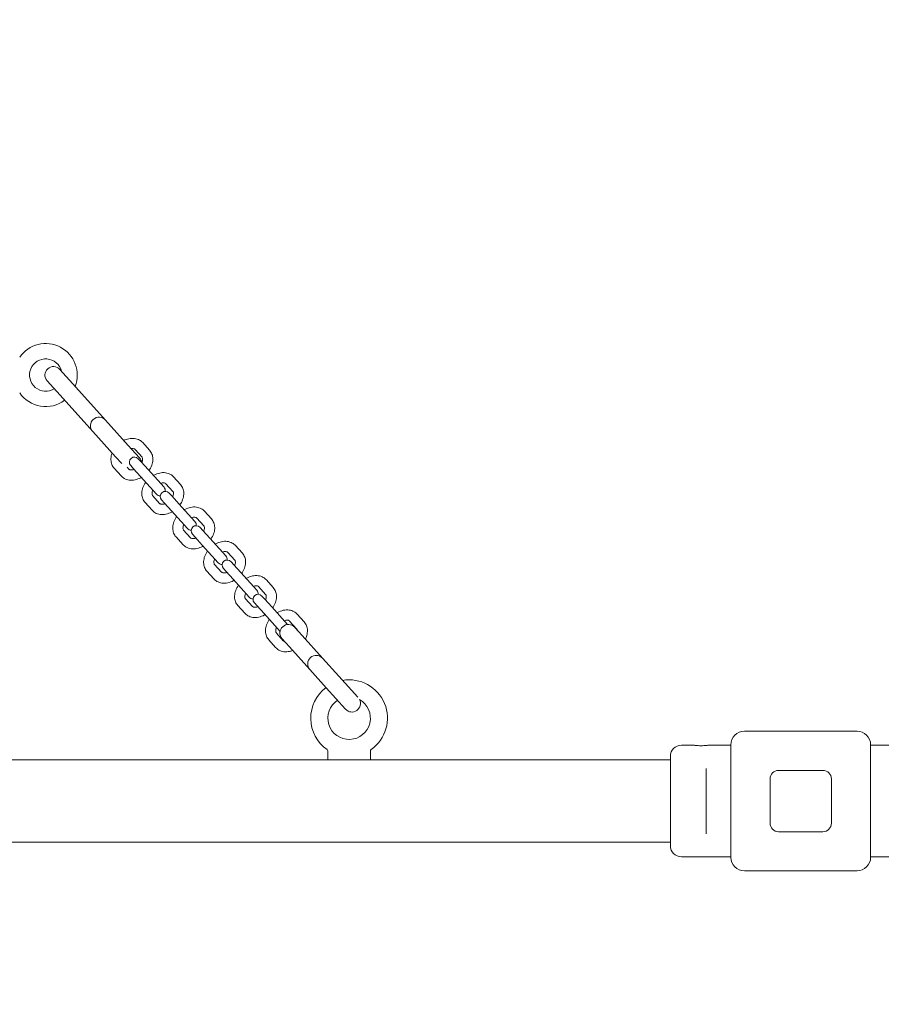
# Model space of a CAD drawing. Units: millimetres. Extents: x 6013 to 22888, y 3454 to 17828.
# Drawn here: x 14528 to 15033, y 6466 to 7044 of the extents above; entities that cross this region are included whole.
import ezdxf

# ---------------------------------------------------------------- set-up
doc = ezdxf.new("R2010")
doc.units = ezdxf.units.MM
doc.header["$LTSCALE"] = 75
doc.layers.add('Dimension (ISO)', color=7, linetype='Continuous', lineweight=18)
doc.layers.add('Visible (ISO)', color=7, linetype='Continuous', lineweight=18)
doc.layers.add('Fall Zone', color=5, linetype='Continuous', lineweight=20, true_color=0x0000ff)
doc.styles.add('Note Text (ISO)', font='tahoma.ttf')
doc.dimstyles.new('Aplay Dimension Styles M', dxfattribs={"dimscale": 75, "dimtxt": 2.5, "dimasz": 2.5, "dimexe": 3.175, "dimexo": 2, "dimgap": 0.762, "dimtad": 1, "dimdec": 1, "dimlfac": 0.001, "dimrnd": 1e-08, "dimzin": 0, "dimdsep": 46, "dimtxsty": 'Note Text (ISO)', "dimcen": 0.09, "dimdle": 10, "dimclrd": 256, "dimclre": 256, "dimclrt": 7, "dimadec": 0, "dimazin": 0, "dimtfac": 1.40208, "dimtofl": 0, "dimtmove": 0, "dimatfit": 3, "dimfxl": 1, "dimtolj": 1, "dimtzin": 0, "dimlwd": -1, "dimlwe": -1, "dimarcsym": 0})

# ---------------------------------------------------------------- blocks, each defined once
blk = doc.blocks.new('*D40')
at = {"layer": 'Defpoints', "color": 0, "transparency": 16777216}
for p in [(6794.31, 7711.73), (22887.81, 6560.7), (22887.81, 3760.7)]:
    blk.add_point(p, dxfattribs=at)
at = {"layer": 'Dimension (ISO)', "transparency": 16777216}
for p, q in [((6794.31, 7561.73), (6794.31, 3522.58)), ((22887.81, 6410.7), (22887.81, 3522.58)), ((6981.81, 3760.7), (22700.31, 3760.7))]:
    blk.add_line(p, q, dxfattribs=at)
for points in [[(6981.81, 3791.95), (6981.81, 3729.45), (6794.31, 3760.7)], [(22700.31, 3791.95), (22700.31, 3729.45), (22887.81, 3760.7)]]:
    blk.add_solid(points, dxfattribs=at)
at = {"layer": 'Dimension (ISO)', "color": 7, "transparency": 16777216, "insert": (14841.06, 4012.78), "char_height": 187.5, "attachment_point": 2, "style": 'Note Text (ISO)'}
blk.add_mtext('\\A1;16.1 m', dxfattribs=at)
blk = doc.blocks.new('*D41')
at = {"layer": 'Defpoints', "color": 0, "transparency": 16777216}
for p in [(11985.81, 17827.7), (6268.31, 4500.7), (14948.31, 4500.7)]:
    blk.add_point(p, dxfattribs=at)
at = {"layer": 'Dimension (ISO)', "transparency": 16777216}
for p, q in [((11835.81, 17827.7), (6030.18, 17827.7)), ((6268.31, 17640.2), (6268.31, 4688.2)), ((14798.31, 4500.7), (6030.18, 4500.7))]:
    blk.add_line(p, q, dxfattribs=at)
for points in [[(6237.06, 17640.2), (6299.56, 17640.2), (6268.31, 17827.7)], [(6237.06, 4688.2), (6299.56, 4688.2), (6268.31, 4500.7)]]:
    blk.add_solid(points, dxfattribs=at)
at = {"layer": 'Dimension (ISO)', "color": 7, "transparency": 16777216, "insert": (6015.85, 11164.2), "char_height": 187.5, "attachment_point": 2, "rotation": 90, "style": 'Note Text (ISO)'}
blk.add_mtext('\\A1;13.3 m', dxfattribs=at)

msp = doc.modelspace()

# ---------------------------------------------------------------- linework, layer by layer
at = {"layer": 'Fall Zone'}
for centre, start, end in [((14948.31, 6610.7), 90, 180), ((14948.31, 6560.7), 180, 270)]:
    msp.add_arc(centre, 2060, start, end, dxfattribs=at)
at = {"layer": 'Fall Zone', "color": 30, "true_color": 0xff8000}
msp.add_arc((14948.31, 6553.76), 1500, 270, 0, dxfattribs=at)
at = {"layer": 'Visible (ISO)'}
for p, q in [((14560.39, 6828.65), (14551.02, 6839.05)), ((14543.59, 6832.36), (14552.96, 6821.95)), ((14577.79, 6809.32), (14560.39, 6828.65)), ((14570.36, 6802.63), (14552.96, 6821.95)), ((14577.79, 6809.32), (14591.17, 6794.46)), ((14570.36, 6802.63), (14583.74, 6787.77)), ((14599.7, 6796.06), (14603.75, 6791.55)), ((14597.86, 6787.03), (14591.17, 6794.46)), ((14595.24, 6792.04), (14599.3, 6787.54)), ((14583.74, 6787.77), (14587.39, 6783.71)), ((14598.77, 6784.76), (14597.11, 6786.6)), ((14598.77, 6784.76), (14602.82, 6780.26)), ((14587.03, 6776.5), (14582.98, 6781)), ((14591.49, 6780.51), (14590.55, 6781.55)), ((14592.66, 6782.58), (14594.31, 6780.75)), ((14594.31, 6780.75), (14598.36, 6776.24)), ((14612.21, 6769.83), (14602.82, 6780.26)), ((14598.36, 6776.24), (14607.75, 6765.82)), ((14617.83, 6775.92), (14621.89, 6771.41)), ((14613.37, 6771.9), (14617.43, 6767.4)), ((14609.63, 6760.37), (14605.57, 6764.88)), ((14610.79, 6762.44), (14612.44, 6760.61)), ((14616.9, 6764.62), (14615.25, 6766.46)), ((14616.9, 6764.62), (14620.96, 6760.12)), ((14605.17, 6756.36), (14601.11, 6760.86)), ((14612.44, 6760.61), (14616.5, 6756.1)), ((14616.5, 6756.1), (14625.89, 6745.67)), ((14630.35, 6749.69), (14620.96, 6760.12)), ((14635.97, 6755.77), (14640.03, 6751.27)), ((14631.51, 6751.76), (14635.57, 6747.25)), ((14627.76, 6740.23), (14623.71, 6744.73)), ((14635.04, 6744.48), (14633.39, 6746.31)), ((14635.04, 6744.48), (14639.09, 6739.97)), ((14623.31, 6736.21), (14619.25, 6740.72)), ((14628.93, 6742.3), (14630.58, 6740.47)), ((14630.58, 6740.47), (14634.63, 6735.96)), ((14648.48, 6729.55), (14639.09, 6739.97)), ((14634.63, 6735.96), (14644.02, 6725.53)), ((14654.11, 6735.63), (14658.16, 6731.13)), ((14649.65, 6731.62), (14653.7, 6727.11)), ((14645.9, 6720.09), (14641.84, 6724.59)), ((14647.06, 6722.16), (14648.71, 6720.32)), ((14653.17, 6724.34), (14651.52, 6726.17)), ((14653.17, 6724.34), (14657.23, 6719.83)), ((14641.44, 6716.07), (14637.38, 6720.58)), ((14648.71, 6720.32), (14652.77, 6715.82)), ((14652.77, 6715.82), (14662.16, 6705.39)), ((14666.62, 6709.4), (14657.23, 6719.83)), ((14672.24, 6715.49), (14676.3, 6710.99)), ((14667.78, 6711.48), (14671.84, 6706.97)), ((14664.04, 6699.94), (14659.98, 6704.45)), ((14671.31, 6704.2), (14669.66, 6706.03)), ((14671.31, 6704.2), (14675.37, 6699.69)), ((14659.58, 6695.93), (14655.52, 6700.44)), ((14665.2, 6702.02), (14666.85, 6700.18)), ((14666.85, 6700.18), (14670.91, 6695.68)), ((14684.74, 6689.28), (14675.37, 6699.69)), ((14670.91, 6695.68), (14680.28, 6685.26)), ((14690.38, 6695.35), (14694.43, 6690.84)), ((14685.92, 6691.33), (14689.97, 6686.83)), ((14693.21, 6682.87), (14688.9, 6687.64)), ((14677.71, 6675.79), (14673.66, 6680.29)), ((14682.17, 6679.8), (14678.11, 6684.31)), ((14681.47, 6680.95), (14685.77, 6676.18)), ((14693.21, 6682.87), (14705.22, 6669.52)), ((14685.77, 6676.18), (14697.79, 6662.83)), ((14714.77, 6658.92), (14705.22, 6669.52)), ((14707.34, 6652.23), (14697.79, 6662.83)), ((14725.84, 6646.62), (14714.77, 6658.92)), ((14707.34, 6652.23), (14718.72, 6639.59)), ((14952.81, 6626.7), (15018.81, 6626.7)), ((14923.06, 6618.45), (14915.81, 6618.45)), ((14944.81, 6618.45), (14931.56, 6618.45)), ((14944.81, 6552.7), (14944.81, 6618.7)), ((15026.81, 6618.7), (15026.81, 6552.7)), ((15026.81, 6618.45), (15040.06, 6618.45)), ((14708.31, 6609.85), (14708.31, 6615.12)), ((14733.31, 6609.85), (14733.31, 6615.12)), ((14909.31, 6559.45), (14909.31, 6611.95)), ((14708.31, 6609.85), (14263.31, 6609.85)), ((14708.31, 6609.85), (14733.31, 6609.85)), ((14909.31, 6609.85), (14733.31, 6609.85)), ((14930.31, 6604.87), (14930.31, 6600.82)), ((14930.31, 6570.58), (14930.31, 6600.82)), ((14972.81, 6603.7), (14998.81, 6603.7)), ((14967.81, 6572.7), (14967.81, 6598.7)), ((15003.81, 6598.7), (15003.81, 6572.7)), ((14930.31, 6570.58), (14930.31, 6566.53)), ((14998.81, 6567.7), (14972.81, 6567.7)), ((14909.31, 6561.55), (14062.31, 6561.55)), ((14944.81, 6552.95), (14915.81, 6552.95)), ((15026.81, 6552.95), (15055.81, 6552.95)), ((15018.81, 6544.7), (14952.81, 6544.7))]:
    msp.add_line(p, q, dxfattribs=at)
for centre, radius, start, end in [((14542.81, 6835.7), 18.5, 338.81098, 145.66001), ((14542.81, 6835.7), 9.5, 13.44489, 301.9636), ((14547.31, 6835.7), 5, 42, 222), ((14542.81, 6835.7), 18.5, 214.33999, 306.86562), ((14574.07, 6805.98), 5, 42, 222), ((14594.88, 6784.59), 3, 42, 222), ((14594.15, 6783.68), 5, 8.21399, 42), ((14613.02, 6764.45), 3, 42, 222), ((14609.98, 6767.82), 3, 352.81581, 42), ((14609.98, 6767.82), 3, 222, 271.18419), ((14628.12, 6747.68), 3, 352.81581, 42), ((14628.12, 6747.68), 3, 222, 271.18419), ((14631.16, 6744.31), 3, 42, 222), ((14649.29, 6724.16), 3, 42, 222), ((14646.25, 6727.54), 3, 352.81581, 42), ((14646.25, 6727.54), 3, 222, 271.18419), ((14664.39, 6707.4), 3, 352.81581, 42), ((14664.39, 6707.4), 3, 222, 271.18419), ((14667.43, 6704.02), 3, 42, 222), ((14685.19, 6684.3), 5, 42, 222), ((14701.51, 6666.17), 5, 42, 222), ((14720.81, 6634.35), 22.5, 127.02898, 234.93761), ((14720.81, 6634.35), 22.5, 305.06239, 99.92044), ((14720.81, 6634.35), 12.5, 123.02674, 61.17616), ((14722.43, 6642.93), 5, 222, 28.29122), ((14952.81, 6618.7), 8, 90, 180), ((15018.81, 6618.7), 8, 0, 90), ((14915.81, 6611.95), 6.5, 90, 180), ((14707.31, 6615.12), 1, 0, 54.93761), ((14734.31, 6615.12), 1, 125.06239, 180), ((14972.81, 6598.7), 5, 90, 180), ((14998.81, 6598.7), 5, 0, 90), ((14972.81, 6572.7), 5, 180, 270), ((14998.81, 6572.7), 5, 270, 0), ((14915.81, 6559.45), 6.5, 180, 270), ((14952.81, 6552.7), 8, 180, 270), ((15018.81, 6552.7), 8, 270, 0)]:
    msp.add_arc(centre, radius, start, end, dxfattribs=at)
for points, knots in [([(14588.6, 6797.32), (14589.54, 6797.78), (14590.52, 6798.13), (14592.65, 6798.58), (14593.81, 6798.64), (14595.96, 6798.35), (14596.97, 6798.03), (14598.55, 6797.13), (14599.17, 6796.64), (14599.7, 6796.06)], [6.659374, 6.659374, 6.659374, 6.659374, 6.965223, 6.965223, 7.309108, 7.309108, 7.621183, 7.621183, 7.853982, 7.853982, 7.853982, 7.853982]), ([(14592.93, 6792.5), (14592.96, 6792.51), (14592.98, 6792.51), (14593.41, 6792.58), (14593.76, 6792.59), (14594.38, 6792.52), (14594.63, 6792.44), (14595, 6792.26), (14595.13, 6792.16), (14595.24, 6792.04)], [7.0020343, 7.0020343, 7.0020343, 7.0020343, 7.0186361, 7.0186361, 7.2843782, 7.2843782, 7.5705776, 7.5705776, 7.8539816, 7.8539816, 7.8539816, 7.8539816]), ([(14603.75, 6791.55), (14604.35, 6790.89), (14604.81, 6790.13), (14605.47, 6788.45), (14605.64, 6787.53), (14605.71, 6785.58), (14605.57, 6784.54), (14604.96, 6782.44), (14604.47, 6781.38), (14603.69, 6780.14), (14603.53, 6779.9), (14603.36, 6779.66)], [1.570796, 1.570796, 1.570796, 1.570796, 1.833858, 1.833858, 2.11121, 2.11121, 2.422723, 2.422723, 2.764489, 2.764489, 2.849971, 2.849971, 2.849971, 2.849971]), ([(14582.98, 6781), (14582.38, 6781.66), (14581.92, 6782.43), (14581.26, 6784.11), (14581.09, 6785.03), (14581.02, 6786.98), (14581.17, 6788.01), (14581.54, 6789.33), (14581.65, 6789.65), (14581.77, 6789.96)], [4.712389, 4.712389, 4.712389, 4.712389, 4.9754508, 4.9754508, 5.252803, 5.252803, 5.5643157, 5.5643157, 5.6630976, 5.6630976, 5.6630976, 5.6630976]), ([(14599.3, 6787.54), (14599.41, 6787.41), (14599.51, 6787.25), (14599.67, 6786.74), (14599.72, 6786.34), (14599.6, 6785.49), (14599.5, 6785.09), (14599.28, 6784.55), (14599.23, 6784.43), (14599.17, 6784.31)], [1.570796, 1.570796, 1.570796, 1.570796, 1.884956, 1.884956, 2.268068, 2.268068, 2.539745, 2.539745, 2.614445, 2.614445, 2.614445, 2.614445]), ([(14594.71, 6780.3), (14594.37, 6780.18), (14594.03, 6780.09), (14593.33, 6779.98), (14592.97, 6779.97), (14592.35, 6780.03), (14592.1, 6780.11), (14591.73, 6780.29), (14591.6, 6780.39), (14591.49, 6780.51)], [3.66874, 3.66874, 3.66874, 3.66874, 3.877043, 3.877043, 4.142786, 4.142786, 4.428985, 4.428985, 4.712389, 4.712389, 4.712389, 4.712389]), ([(14605.97, 6776.76), (14606.08, 6776.83), (14606.19, 6776.89), (14607.37, 6777.53), (14608.5, 6777.95), (14610.79, 6778.44), (14611.94, 6778.5), (14614.1, 6778.21), (14615.11, 6777.89), (14616.69, 6776.99), (14617.31, 6776.5), (14617.83, 6775.92)], [6.574807, 6.574807, 6.574807, 6.574807, 6.612293, 6.612293, 6.965223, 6.965223, 7.309108, 7.309108, 7.621183, 7.621183, 7.853982, 7.853982, 7.853982, 7.853982]), ([(14598.9, 6775.65), (14598.79, 6775.58), (14598.67, 6775.52), (14597.5, 6774.89), (14596.36, 6774.46), (14594.08, 6773.98), (14592.92, 6773.91), (14590.77, 6774.2), (14589.76, 6774.52), (14588.18, 6775.42), (14587.56, 6775.92), (14587.03, 6776.5)], [3.433214, 3.433214, 3.433214, 3.433214, 3.4707, 3.4707, 3.82363, 3.82363, 4.167515, 4.167515, 4.47959, 4.47959, 4.712389, 4.712389, 4.712389, 4.712389]), ([(14601.11, 6760.86), (14600.52, 6761.52), (14600.05, 6762.29), (14599.4, 6763.97), (14599.22, 6764.88), (14599.16, 6766.84), (14599.3, 6767.87), (14599.91, 6769.97), (14600.39, 6771.03), (14601.17, 6772.27), (14601.34, 6772.51), (14601.51, 6772.75)], [4.712389, 4.712389, 4.712389, 4.712389, 4.975451, 4.975451, 5.252803, 5.252803, 5.564316, 5.564316, 5.906081, 5.906081, 5.991563, 5.991563, 5.991563, 5.991563]), ([(14605.57, 6764.88), (14605.45, 6765.01), (14605.36, 6765.16), (14605.2, 6765.67), (14605.15, 6766.07), (14605.27, 6766.92), (14605.37, 6767.33), (14605.59, 6767.86), (14605.64, 6767.98), (14605.69, 6768.1)], [4.712389, 4.712389, 4.712389, 4.712389, 5.026548, 5.026548, 5.409661, 5.409661, 5.681338, 5.681338, 5.756038, 5.756038, 5.756038, 5.756038]), ([(14610.15, 6772.12), (14610.5, 6772.24), (14610.83, 6772.32), (14611.54, 6772.44), (14611.9, 6772.44), (14612.52, 6772.38), (14612.77, 6772.3), (14613.14, 6772.12), (14613.27, 6772.02), (14613.37, 6771.9)], [6.810333, 6.810333, 6.810333, 6.810333, 7.018636, 7.018636, 7.284378, 7.284378, 7.570578, 7.570578, 7.853982, 7.853982, 7.853982, 7.853982]), ([(14617.43, 6767.4), (14617.55, 6767.27), (14617.64, 6767.11), (14617.8, 6766.6), (14617.85, 6766.2), (14617.74, 6765.35), (14617.63, 6764.95), (14617.42, 6764.41), (14617.36, 6764.29), (14617.31, 6764.17)], [1.570796, 1.570796, 1.570796, 1.570796, 1.884956, 1.884956, 2.268068, 2.268068, 2.539745, 2.539745, 2.614445, 2.614445, 2.614445, 2.614445]), ([(14621.89, 6771.41), (14622.48, 6770.75), (14622.95, 6769.99), (14623.61, 6768.3), (14623.78, 6767.39), (14623.85, 6765.44), (14623.7, 6764.4), (14623.1, 6762.3), (14622.61, 6761.24), (14621.83, 6760), (14621.67, 6759.76), (14621.49, 6759.52)], [1.570796, 1.570796, 1.570796, 1.570796, 1.833858, 1.833858, 2.11121, 2.11121, 2.422723, 2.422723, 2.764489, 2.764489, 2.849971, 2.849971, 2.849971, 2.849971]), ([(14617.03, 6755.51), (14616.92, 6755.44), (14616.81, 6755.38), (14615.63, 6754.75), (14614.5, 6754.32), (14612.21, 6753.83), (14611.06, 6753.77), (14608.9, 6754.06), (14607.9, 6754.38), (14606.31, 6755.28), (14605.69, 6755.77), (14605.17, 6756.36)], [3.433214, 3.433214, 3.433214, 3.433214, 3.4707, 3.4707, 3.82363, 3.82363, 4.167515, 4.167515, 4.47959, 4.47959, 4.712389, 4.712389, 4.712389, 4.712389]), ([(14612.85, 6760.16), (14612.5, 6760.03), (14612.17, 6759.95), (14611.46, 6759.83), (14611.11, 6759.83), (14610.49, 6759.89), (14610.24, 6759.97), (14609.86, 6760.15), (14609.73, 6760.25), (14609.63, 6760.37)], [3.66874, 3.66874, 3.66874, 3.66874, 3.877043, 3.877043, 4.142786, 4.142786, 4.428985, 4.428985, 4.712389, 4.712389, 4.712389, 4.712389]), ([(14624.1, 6756.62), (14624.22, 6756.69), (14624.33, 6756.75), (14625.51, 6757.38), (14626.64, 6757.81), (14628.93, 6758.29), (14630.08, 6758.36), (14632.24, 6758.07), (14633.24, 6757.75), (14634.83, 6756.85), (14635.45, 6756.36), (14635.97, 6755.77)], [6.574807, 6.574807, 6.574807, 6.574807, 6.612293, 6.612293, 6.965223, 6.965223, 7.309108, 7.309108, 7.621183, 7.621183, 7.853982, 7.853982, 7.853982, 7.853982]), ([(14619.25, 6740.72), (14618.66, 6741.38), (14618.19, 6742.14), (14617.53, 6743.83), (14617.36, 6744.74), (14617.29, 6746.69), (14617.44, 6747.73), (14618.04, 6749.83), (14618.53, 6750.89), (14619.31, 6752.13), (14619.47, 6752.37), (14619.65, 6752.61)], [4.712389, 4.712389, 4.712389, 4.712389, 4.975451, 4.975451, 5.252803, 5.252803, 5.564316, 5.564316, 5.906081, 5.906081, 5.991563, 5.991563, 5.991563, 5.991563]), ([(14628.29, 6751.97), (14628.63, 6752.1), (14628.97, 6752.18), (14629.68, 6752.3), (14630.03, 6752.3), (14630.65, 6752.24), (14630.9, 6752.16), (14631.28, 6751.98), (14631.4, 6751.88), (14631.51, 6751.76)], [6.810333, 6.810333, 6.810333, 6.810333, 7.018636, 7.018636, 7.284378, 7.284378, 7.570578, 7.570578, 7.853982, 7.853982, 7.853982, 7.853982]), ([(14640.03, 6751.27), (14640.62, 6750.61), (14641.08, 6749.84), (14641.74, 6748.16), (14641.92, 6747.24), (14641.98, 6745.29), (14641.84, 6744.26), (14641.23, 6742.16), (14640.75, 6741.1), (14639.97, 6739.86), (14639.8, 6739.62), (14639.63, 6739.38)], [1.570796, 1.570796, 1.570796, 1.570796, 1.833858, 1.833858, 2.11121, 2.11121, 2.422723, 2.422723, 2.764489, 2.764489, 2.849971, 2.849971, 2.849971, 2.849971]), ([(14623.71, 6744.73), (14623.59, 6744.86), (14623.49, 6745.02), (14623.33, 6745.53), (14623.29, 6745.93), (14623.4, 6746.78), (14623.51, 6747.18), (14623.72, 6747.72), (14623.77, 6747.84), (14623.83, 6747.96)], [4.712389, 4.712389, 4.712389, 4.712389, 5.026548, 5.026548, 5.409661, 5.409661, 5.681338, 5.681338, 5.756038, 5.756038, 5.756038, 5.756038]), ([(14635.57, 6747.25), (14635.68, 6747.12), (14635.78, 6746.97), (14635.94, 6746.46), (14635.99, 6746.06), (14635.87, 6745.21), (14635.77, 6744.8), (14635.55, 6744.26), (14635.5, 6744.15), (14635.44, 6744.03)], [1.570796, 1.570796, 1.570796, 1.570796, 1.884956, 1.884956, 2.268068, 2.268068, 2.539745, 2.539745, 2.614445, 2.614445, 2.614445, 2.614445]), ([(14630.99, 6740.01), (14630.64, 6739.89), (14630.3, 6739.81), (14629.6, 6739.69), (14629.24, 6739.69), (14628.62, 6739.75), (14628.37, 6739.83), (14628, 6740.01), (14627.87, 6740.11), (14627.76, 6740.23)], [3.66874, 3.66874, 3.66874, 3.66874, 3.877043, 3.877043, 4.142786, 4.142786, 4.428985, 4.428985, 4.712389, 4.712389, 4.712389, 4.712389]), ([(14642.24, 6736.48), (14642.35, 6736.54), (14642.46, 6736.61), (14643.64, 6737.24), (14644.78, 6737.67), (14647.06, 6738.15), (14648.22, 6738.22), (14650.37, 6737.93), (14651.38, 6737.61), (14652.96, 6736.71), (14653.58, 6736.21), (14654.11, 6735.63)], [6.574807, 6.574807, 6.574807, 6.574807, 6.612293, 6.612293, 6.965223, 6.965223, 7.309108, 7.309108, 7.621183, 7.621183, 7.853982, 7.853982, 7.853982, 7.853982]), ([(14635.17, 6735.37), (14635.06, 6735.3), (14634.95, 6735.24), (14633.77, 6734.6), (14632.64, 6734.18), (14630.35, 6733.69), (14629.19, 6733.63), (14627.04, 6733.92), (14626.03, 6734.24), (14624.45, 6735.14), (14623.83, 6735.63), (14623.31, 6736.21)], [3.433214, 3.433214, 3.433214, 3.433214, 3.4707, 3.4707, 3.82363, 3.82363, 4.167515, 4.167515, 4.47959, 4.47959, 4.712389, 4.712389, 4.712389, 4.712389]), ([(14637.38, 6720.58), (14636.79, 6721.23), (14636.33, 6722), (14635.67, 6723.68), (14635.49, 6724.6), (14635.43, 6726.55), (14635.57, 6727.59), (14636.18, 6729.69), (14636.67, 6730.75), (14637.44, 6731.98), (14637.61, 6732.23), (14637.78, 6732.47)], [4.712389, 4.712389, 4.712389, 4.712389, 4.975451, 4.975451, 5.252803, 5.252803, 5.564316, 5.564316, 5.906081, 5.906081, 5.991563, 5.991563, 5.991563, 5.991563]), ([(14641.84, 6724.59), (14641.73, 6724.72), (14641.63, 6724.88), (14641.47, 6725.39), (14641.42, 6725.78), (14641.54, 6726.64), (14641.64, 6727.04), (14641.86, 6727.58), (14641.91, 6727.7), (14641.97, 6727.82)], [4.712389, 4.712389, 4.712389, 4.712389, 5.026548, 5.026548, 5.409661, 5.409661, 5.681338, 5.681338, 5.756038, 5.756038, 5.756038, 5.756038]), ([(14646.43, 6731.83), (14646.77, 6731.95), (14647.11, 6732.04), (14647.81, 6732.15), (14648.17, 6732.16), (14648.79, 6732.09), (14649.04, 6732.02), (14649.41, 6731.84), (14649.54, 6731.74), (14649.65, 6731.62)], [6.810333, 6.810333, 6.810333, 6.810333, 7.018636, 7.018636, 7.284378, 7.284378, 7.570578, 7.570578, 7.853982, 7.853982, 7.853982, 7.853982]), ([(14653.7, 6727.11), (14653.82, 6726.98), (14653.92, 6726.83), (14654.08, 6726.32), (14654.12, 6725.92), (14654.01, 6725.06), (14653.9, 6724.66), (14653.69, 6724.12), (14653.64, 6724), (14653.58, 6723.89)], [1.570796, 1.570796, 1.570796, 1.570796, 1.884956, 1.884956, 2.268068, 2.268068, 2.539745, 2.539745, 2.614445, 2.614445, 2.614445, 2.614445]), ([(14658.16, 6731.13), (14658.75, 6730.47), (14659.22, 6729.7), (14659.88, 6728.02), (14660.05, 6727.1), (14660.12, 6725.15), (14659.97, 6724.12), (14659.37, 6722.02), (14658.88, 6720.96), (14658.1, 6719.72), (14657.94, 6719.48), (14657.76, 6719.24)], [1.570796, 1.570796, 1.570796, 1.570796, 1.833858, 1.833858, 2.11121, 2.11121, 2.422723, 2.422723, 2.764489, 2.764489, 2.849971, 2.849971, 2.849971, 2.849971]), ([(14653.31, 6715.22), (14653.19, 6715.16), (14653.08, 6715.1), (14651.9, 6714.46), (14650.77, 6714.03), (14648.48, 6713.55), (14647.33, 6713.49), (14645.17, 6713.78), (14644.17, 6714.09), (14642.58, 6715), (14641.97, 6715.49), (14641.44, 6716.07)], [3.433214, 3.433214, 3.433214, 3.433214, 3.4707, 3.4707, 3.82363, 3.82363, 4.167515, 4.167515, 4.47959, 4.47959, 4.712389, 4.712389, 4.712389, 4.712389]), ([(14649.12, 6719.87), (14648.78, 6719.75), (14648.44, 6719.66), (14647.73, 6719.55), (14647.38, 6719.54), (14646.76, 6719.61), (14646.51, 6719.69), (14646.13, 6719.87), (14646.01, 6719.97), (14645.9, 6720.09)], [3.66874, 3.66874, 3.66874, 3.66874, 3.877043, 3.877043, 4.142786, 4.142786, 4.428985, 4.428985, 4.712389, 4.712389, 4.712389, 4.712389]), ([(14660.38, 6716.34), (14660.49, 6716.4), (14660.6, 6716.47), (14661.78, 6717.1), (14662.91, 6717.53), (14665.2, 6718.01), (14666.35, 6718.08), (14668.51, 6717.79), (14669.51, 6717.47), (14671.1, 6716.57), (14671.72, 6716.07), (14672.24, 6715.49)], [6.574807, 6.574807, 6.574807, 6.574807, 6.612293, 6.612293, 6.965223, 6.965223, 7.309108, 7.309108, 7.621183, 7.621183, 7.853982, 7.853982, 7.853982, 7.853982]), ([(14655.52, 6700.44), (14654.93, 6701.09), (14654.46, 6701.86), (14653.81, 6703.54), (14653.63, 6704.46), (14653.56, 6706.41), (14653.71, 6707.44), (14654.31, 6709.55), (14654.8, 6710.61), (14655.58, 6711.84), (14655.74, 6712.09), (14655.92, 6712.32)], [4.712389, 4.712389, 4.712389, 4.712389, 4.975451, 4.975451, 5.252803, 5.252803, 5.564316, 5.564316, 5.906081, 5.906081, 5.991563, 5.991563, 5.991563, 5.991563]), ([(14664.56, 6711.69), (14664.91, 6711.81), (14665.24, 6711.9), (14665.95, 6712.01), (14666.3, 6712.02), (14666.92, 6711.95), (14667.17, 6711.88), (14667.55, 6711.69), (14667.68, 6711.59), (14667.78, 6711.48)], [6.810333, 6.810333, 6.810333, 6.810333, 7.018636, 7.018636, 7.284378, 7.284378, 7.570578, 7.570578, 7.853982, 7.853982, 7.853982, 7.853982]), ([(14676.3, 6710.99), (14676.89, 6710.33), (14677.36, 6709.56), (14678.01, 6707.88), (14678.19, 6706.96), (14678.25, 6705.01), (14678.11, 6703.98), (14677.51, 6701.87), (14677.02, 6700.81), (14676.24, 6699.58), (14676.07, 6699.33), (14675.9, 6699.1)], [1.570796, 1.570796, 1.570796, 1.570796, 1.833858, 1.833858, 2.11121, 2.11121, 2.422723, 2.422723, 2.764489, 2.764489, 2.849971, 2.849971, 2.849971, 2.849971]), ([(14659.98, 6704.45), (14659.86, 6704.58), (14659.77, 6704.74), (14659.61, 6705.25), (14659.56, 6705.64), (14659.67, 6706.5), (14659.78, 6706.9), (14659.99, 6707.44), (14660.05, 6707.56), (14660.1, 6707.68)], [4.712389, 4.712389, 4.712389, 4.712389, 5.026548, 5.026548, 5.409661, 5.409661, 5.681338, 5.681338, 5.756038, 5.756038, 5.756038, 5.756038]), ([(14671.84, 6706.97), (14671.96, 6706.84), (14672.05, 6706.68), (14672.21, 6706.17), (14672.26, 6705.78), (14672.14, 6704.92), (14672.04, 6704.52), (14671.82, 6703.98), (14671.77, 6703.86), (14671.72, 6703.74)], [1.570796, 1.570796, 1.570796, 1.570796, 1.884956, 1.884956, 2.268068, 2.268068, 2.539745, 2.539745, 2.614445, 2.614445, 2.614445, 2.614445]), ([(14667.26, 6699.73), (14666.91, 6699.61), (14666.58, 6699.52), (14665.87, 6699.41), (14665.51, 6699.4), (14664.9, 6699.47), (14664.65, 6699.54), (14664.27, 6699.73), (14664.14, 6699.83), (14664.04, 6699.94)], [3.66874, 3.66874, 3.66874, 3.66874, 3.877043, 3.877043, 4.142786, 4.142786, 4.428985, 4.428985, 4.712389, 4.712389, 4.712389, 4.712389]), ([(14678.51, 6696.2), (14678.62, 6696.26), (14678.74, 6696.32), (14679.91, 6696.96), (14681.05, 6697.39), (14683.33, 6697.87), (14684.49, 6697.93), (14686.64, 6697.64), (14687.65, 6697.33), (14689.23, 6696.42), (14689.85, 6695.93), (14690.38, 6695.35)], [6.574807, 6.574807, 6.574807, 6.574807, 6.612293, 6.612293, 6.965223, 6.965223, 7.309108, 7.309108, 7.621183, 7.621183, 7.853982, 7.853982, 7.853982, 7.853982]), ([(14671.44, 6695.08), (14671.33, 6695.02), (14671.22, 6694.95), (14670.04, 6694.32), (14668.91, 6693.89), (14666.62, 6693.41), (14665.47, 6693.34), (14663.31, 6693.63), (14662.31, 6693.95), (14660.72, 6694.85), (14660.1, 6695.35), (14659.58, 6695.93)], [3.433214, 3.433214, 3.433214, 3.433214, 3.4707, 3.4707, 3.82363, 3.82363, 4.167515, 4.167515, 4.47959, 4.47959, 4.712389, 4.712389, 4.712389, 4.712389]), ([(14673.66, 6680.29), (14673.06, 6680.95), (14672.6, 6681.72), (14671.94, 6683.4), (14671.77, 6684.32), (14671.7, 6686.27), (14671.84, 6687.3), (14672.45, 6689.4), (14672.94, 6690.46), (14673.72, 6691.7), (14673.88, 6691.94), (14674.05, 6692.18)], [4.712389, 4.712389, 4.712389, 4.712389, 4.975451, 4.975451, 5.252803, 5.252803, 5.564316, 5.564316, 5.906081, 5.906081, 5.991563, 5.991563, 5.991563, 5.991563]), ([(14682.7, 6691.55), (14683.04, 6691.67), (14683.38, 6691.76), (14684.08, 6691.87), (14684.44, 6691.88), (14685.06, 6691.81), (14685.31, 6691.73), (14685.68, 6691.55), (14685.81, 6691.45), (14685.92, 6691.33)], [6.810333, 6.810333, 6.810333, 6.810333, 7.018636, 7.018636, 7.284378, 7.284378, 7.570578, 7.570578, 7.853982, 7.853982, 7.853982, 7.853982]), ([(14678.11, 6684.31), (14678, 6684.44), (14677.9, 6684.6), (14677.74, 6685.1), (14677.7, 6685.5), (14677.81, 6686.36), (14677.91, 6686.76), (14678.13, 6687.3), (14678.18, 6687.42), (14678.24, 6687.53)], [4.712389, 4.712389, 4.712389, 4.712389, 5.026548, 5.026548, 5.409661, 5.409661, 5.681338, 5.681338, 5.756038, 5.756038, 5.756038, 5.756038]), ([(14689.97, 6686.83), (14690.09, 6686.7), (14690.19, 6686.54), (14690.28, 6686.24), (14690.3, 6686.16), (14690.32, 6686.07)], [1.5707963, 1.5707963, 1.5707963, 1.5707963, 1.8849556, 1.8849556, 1.9839527, 1.9839527, 1.9839527, 1.9839527]), ([(14694.43, 6690.84), (14695.03, 6690.19), (14695.49, 6689.42), (14696.15, 6687.74), (14696.32, 6686.82), (14696.39, 6684.87), (14696.24, 6683.83), (14695.75, 6682.11), (14695.47, 6681.41), (14695.13, 6680.73)], [1.570796, 1.570796, 1.570796, 1.570796, 1.833858, 1.833858, 2.11121, 2.11121, 2.422723, 2.422723, 2.646273, 2.646273, 2.646273, 2.646273]), ([(14687.69, 6674.04), (14687.1, 6673.82), (14686.5, 6673.64), (14684.76, 6673.27), (14683.6, 6673.2), (14681.45, 6673.49), (14680.44, 6673.81), (14678.86, 6674.71), (14678.24, 6675.21), (14677.71, 6675.79)], [3.636912, 3.636912, 3.636912, 3.636912, 3.82363, 3.82363, 4.167515, 4.167515, 4.47959, 4.47959, 4.712389, 4.712389, 4.712389, 4.712389]), ([(14682.89, 6679.38), (14682.78, 6679.41), (14682.68, 6679.45), (14682.41, 6679.58), (14682.28, 6679.68), (14682.17, 6679.8)], [4.2992326, 4.2992326, 4.2992326, 4.2992326, 4.428985, 4.428985, 4.712389, 4.712389, 4.712389, 4.712389]), ([(14931.56, 6618.45), (14931.56, 6618.45), (14931.45, 6618.44), (14931.02, 6618.39), (14930.69, 6618.35), (14929.94, 6618.28), (14929.46, 6618.24), (14928.41, 6618.19), (14927.84, 6618.18), (14926.77, 6618.18), (14926.2, 6618.19), (14925.16, 6618.24), (14924.68, 6618.28), (14923.92, 6618.35), (14923.6, 6618.39), (14923.16, 6618.44), (14923.06, 6618.45), (14923.06, 6618.45)], [0.641144, 0.641144, 0.641144, 0.641144, 0.80143, 0.80143, 0.961715, 0.961715, 1.122002, 1.122002, 1.282289, 1.282289, 1.442576, 1.442576, 1.602862, 1.602862, 1.763148, 1.763148, 1.923433, 1.923433, 1.923433, 1.923433])]:
    msp.add_open_spline(points, degree=3, knots=knots, dxfattribs=at)

# ---------------------------------------------------------------- dimensions: what is measured, and where the dimension line sits
at = {"layer": 'Dimension (ISO)'}
for base, p1, p2, angle, picture, middle in [((6268.31, 4500.7), (11985.81, 17827.7), (14948.31, 4500.7), 270, '*D41', (6268.31, 11164.2)), ((22887.81, 3760.7), (6794.31, 7711.73), (22887.81, 6560.7), 180, '*D40', (14841.06, 3760.7))]:
    dim = msp.add_linear_dim(base=base, p1=p1, p2=p2, angle=angle, text='<> m', dimstyle='Aplay Dimension Styles M', override={"dimgap": 0.762, "dimdec": 1, "dimlfac": 0.001, "dimpost": '', "dimtol": 0, "dimlim": 0, "dimtp": 0, "dimtm": 0, "dimtdec": 2, "dimatfit": 1}, dxfattribs=at)
    dim.commit()
    dim.dimension.update_dxf_attribs({"geometry": picture, "text_midpoint": middle, "dimtype": 160})

doc.saveas('drawing.dxf')
